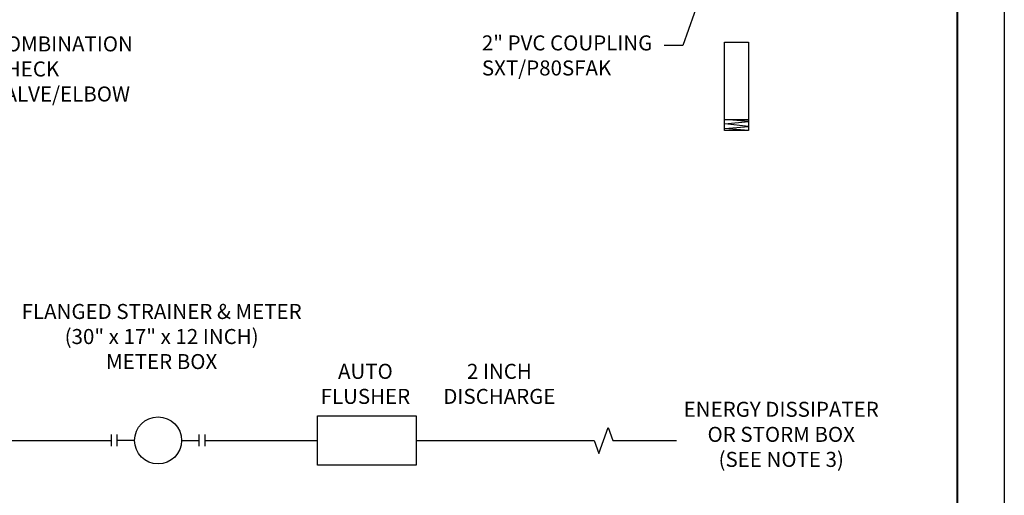
# Model space of a CAD drawing. Extents: x -1.1 to 36.5, y -2 to 11.
# Drawn here: x 3.3 to 8.5, y 4.4 to 6.9 of the extents above; entities that cross this region are included whole.
import ezdxf
from ezdxf import colors
from ezdxf.entities.mleader import LeaderData, LeaderLine
from ezdxf.enums import TextEntityAlignment as Align
from ezdxf.math import Vec2, Vec3

# ---------------------------------------------------------------- set-up
doc = ezdxf.new("R2010")
doc.units = 0
doc.header["$MEASUREMENT"] = 0
doc.layers.get('0').update_dxf_attribs({"linetype": 'CONTINUOUS'})
for name, color, linetype in [('_REFR', 7, 'CONTINUOUS'), ('DRAW', 7, 'CONTINUOUS'), ('G-ANNO-TEXT', 3, 'CONTINUOUS'), ('G-ANNO-TTLB', 1, 'CONTINUOUS'), ('TEXT', 3, 'CONTINUOUS')]:
    doc.layers.add(name, color=color, linetype=linetype)
doc.layers.add('g-anno-nplt', color=7, linetype='CONTINUOUS', plot=False)
doc.styles.add('CENTURY GOTHIC', font='GOTHIC.TTF', dxfattribs={"width": 0.85})
doc.styles.add('ROMANS', font='romans', dxfattribs={"width": 0.85, "height": 0.08})

# ---------------------------------------------------------------- blocks, each defined once
blk = doc.blocks.new('SA_Cnty-ttb_portrait')
at = {"layer": 'g-anno-nplt'}
blk.add_lwpolyline([(0, 11), (8.5, 11), (8.5, 0), (0, 0)], close=True, dxfattribs=at)
at = {"layer": 'G-ANNO-TTLB', "const_width": 0.01}
blk.add_lwpolyline([(0.25, 10.75), (0.25, 0.25), (8.25, 0.25), (8.25, 10.75), (0.25, 10.75)], dxfattribs=at)
at = {"layer": 'G-ANNO-TEXT', "lineweight": 30, "width": 0.85, "flags": 104}
for tag, p in [('TITLE', (5.3125, 0.5622)), ('DWG_NUMBER', (7.523, 0.5697))]:
    blk.add_attdef(tag, text='', height=0.1, dxfattribs=at).set_placement(p, align=Align.MIDDLE_CENTER)
at = {"layer": 'G-ANNO-TTLB', "style": 'CENTURY GOTHIC', "width": 0.9}
for tag, p in [('REVB', (2.1663, 0.6311)), ('DESCB', (2.3938, 0.6311)), ('REVA', (2.1663, 0.4342)), ('DESCA', (2.3938, 0.4342))]:
    blk.add_attdef(tag, p, '', height=0.0394, dxfattribs=at)
for tag, p in [('BYB', (3.0757, 0.6311)), ('APPB', (3.3316, 0.6311)), ('DATEB', (3.625, 0.6311)), ('BYA', (3.0757, 0.4342)), ('APPA', (3.3316, 0.4342)), ('DATEA', (3.625, 0.4342))]:
    blk.add_attdef(tag, text='', height=0.0394, dxfattribs=at).set_placement(p, align=Align.CENTER)
blk = doc.blocks.new('EQUIP-SINGLE_STRAINER', base_point=(17.375, 16.5))
at = {"color": 0, "linetype": 'ByBlock', "lineweight": -2}
for p, q in [((17.375, 16.5625), (17.375, 16.4375)), ((17.4375, 16.5625), (17.4375, 16.4375)), ((18.3125, 16.4375), (18.3125, 16.5625)), ((18.375, 16.4375), (18.375, 16.5625)), ((17.625, 16.5), (17.4375, 16.5)), ((18.125, 16.5), (18.3125, 16.5))]:
    blk.add_line(p, q, dxfattribs=at)
blk.add_circle((17.875, 16.5), 0.25, dxfattribs=at)

msp = doc.modelspace()

# ---------------------------------------------------------------- linework, layer by layer
at = {"layer": 'DRAW'}
for p, q in [((7.0122, 6.3038), (7.0122, 6.7735)), ((7.0122, 6.7735), (7.1402, 6.7735)), ((7.1402, 6.7735), (7.1402, 6.3038)), ((7.1403, 6.3512), (7.013, 6.3617)), ((7.013, 6.3617), (7.1403, 6.3617)), ((7.013, 6.3383), (7.1403, 6.3512)), ((7.1391, 6.3243), (7.013, 6.3383)), ((7.1402, 6.3038), (7.0122, 6.3038)), ((7.013, 6.3138), (7.1391, 6.3243)), ((7.1402, 6.3038), (7.013, 6.3138))]:
    msp.add_line(p, q, dxfattribs=at)
msp.add_lwpolyline([(4.8477, 4.7848), (5.3713, 4.7848), (5.3713, 4.5213), (4.8477, 4.5213)], close=True, dxfattribs=at)
at = {"layer": 'DRAW', "linetype": 'Continuous'}
msp.add_lwpolyline([(5.9693, 4.6531), (6.3186, 4.6531), (6.3436, 4.5844), (6.3936, 4.7217), (6.4186, 4.6531), (6.7558, 4.6531)], dxfattribs=at)
at = {"layer": 'DRAW'}
for points in [[(2.4523, 4.6531), (3.7494, 4.6531)], [(4.2494, 4.6531), (4.8477, 4.6531)], [(5.3713, 4.6531), (5.9693, 4.6531)]]:
    msp.add_lwpolyline(points, dxfattribs=at)

# ---------------------------------------------------------------- block references
at = {"layer": '_REFR'}
msp.add_blockref('SA_Cnty-ttb_portrait', (0, 0), dxfattribs=at)
at = {"layer": 'DRAW', "xscale": 0.5, "yscale": 0.5, "zscale": 0.5}
msp.add_blockref('EQUIP-SINGLE_STRAINER', (3.7494, 4.6531), dxfattribs=at)

# ---------------------------------------------------------------- texts
at = {"layer": 'TEXT', "char_height": 0.08, "attachment_point": 1, "style": 'ROMANS'}
for s, width, insert in [('\\pxqc;FLANGED STRAINER & METER \\P(30" x 17" x 12 INCH) \\PMETER BOX', 2.074568, (2.9812, 5.3797)), ('\\pxqc;AUTO\\PFLUSHER', 0.59193, (4.8062, 5.061)), ('\\pxqc;2 INCH DISCHARGE', 0.594488, (5.5174, 5.061)), ('\\pxqc;ENERGY DISSIPATER OR STORM BOX\\P(SEE NOTE 3)', 1.084693, (6.7712, 4.8589))]:
    msp.add_mtext_dynamic_manual_height_columns(s, width=width, gutter_width=0.5, heights=[0], dxfattribs=dict(at, insert=insert))

# ---------------------------------------------------------------- leaders
at = {"layer": 'TEXT'}
ml = msp.add_multileader_mtext('Standard', dxfattribs=at)
ml.set_content('2" PVC COUPLING SXT/P80SFAK', color=256, style='ROMANS')
ml.set_leader_properties()
ml.build(insert=Vec2(0, 0))
ml.multileader.update_dxf_attribs({"dogleg_length": 0.1, "arrow_head_size": 0.1})
ctx = ml.context
ctx.base_point, ctx.char_height, ctx.arrow_head_size, ctx.landing_gap_size, ctx.plane_origin = Vec3(5.6716, 6.7561), 0.08, 0.1, 0.05, Vec3(7.2603, 7.0845)
notes = []
notes.append((ctx, [(1, (1, 1, 0), (6.7912, 6.7561), (-1, 0), 0.1, [(0, [(6.9748, 7.2818)], 0, [])])]))
ctx.mtext.insert, ctx.mtext.width, ctx.mtext.flow_direction = Vec3(5.7216, 6.8094), 0.937717, 5
ml = msp.add_multileader_mtext('Standard', dxfattribs=at)
ml.set_content('COMBINATION CHECK VALVE/ELBOW', color=256, style='ROMANS')
ml.set_leader_properties()
ml.build(insert=Vec2(0, 0))
ml.multileader.update_dxf_attribs({"dogleg_length": 0.1, "arrow_head_size": 0.1})
ctx = ml.context
ctx.base_point, ctx.char_height, ctx.arrow_head_size, ctx.landing_gap_size, ctx.plane_origin = Vec3(3.0701, 6.7507), 0.08, 0.1, 0.05, Vec3(2.5319, 6.3686)
notes.append((ctx, [(0, (1, 1, 0), (2.9701, 6.7507), (1, 0), 0.1, [(0, [(2.5319, 6.3686)], 0, [])])]))
ctx.mtext.insert, ctx.mtext.width, ctx.mtext.flow_direction = Vec3(3.1201, 6.8041), 1.047689, 5
for ctx, leaders in notes:
    for number, flags, end, landing, length, lines in leaders:
        leader = LeaderData()
        leader.index, (leader.has_last_leader_line, leader.has_dogleg_vector, leader.attachment_direction) = number, flags
        leader.last_leader_point, leader.dogleg_vector, leader.dogleg_length = Vec3(end), Vec3(landing), length
        for number, points, colour, breaks in lines:
            line = LeaderLine()
            line.index, line.vertices, line.color, line.breaks = number, Vec3.list(points), colors.encode_raw_color(colour), breaks
            leader.lines.append(line)
        ctx.leaders.append(leader)

doc.saveas('drawing.dxf')
